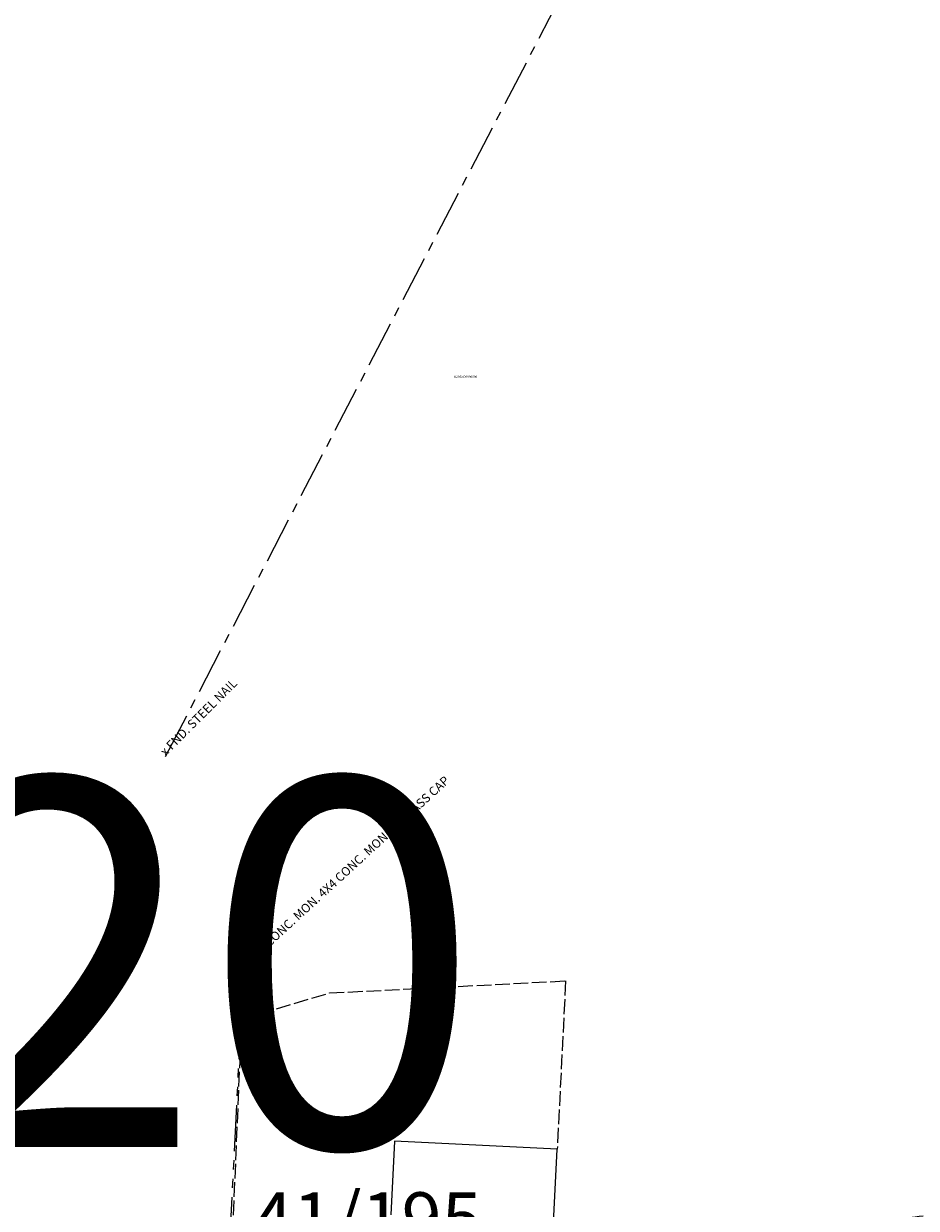
# Model space of a CAD drawing. Extents: x 1143583 to 1152047, y 235978 to 245574.
# Drawn here: x 1147816 to 1149028, y 240575 to 242185 of the extents above; entities that cross this region are included whole.
import ezdxf

# ---------------------------------------------------------------- set-up
doc = ezdxf.new("R2010")
doc.units = 0
doc.header["$LTSCALE"] = 50
doc.header["$MEASUREMENT"] = 0
for name, pattern in [('CENTER', [2, 1.25, -0.25, 0.25, -0.25]), ('EASEMENT', [0.3, 0.2, -0.1]), ('PLAT-LINE', [0.5, 0.4, -0.1]), ('SECTION', [2.5, 1.25, -0.25, 0.25, -0.25, 0.25, -0.25]), ('TIDELAND', [0.4, 0.3, -0.1])]:
    doc.linetypes.add(name, pattern=pattern)
for name, color, linetype in [('02159', 242, 'Continuous'), ('33035', 76, 'Continuous'), ('36174', 83, 'Continuous'), ('41195', 200, 'Continuous'), ('LITTORAL', 2, 'TIDELAND'), ('PROC-NO', 4, 'Continuous'), ('SECTION-NO', 2, 'Continuous'), ('SURVEY', 7, 'Continuous'), ('SURVEY-VOL-PG', 7, 'Continuous')]:
    doc.layers.add(name, color=color, linetype=linetype)
doc.styles.add('L0', font='SIMPLEX.shx', dxfattribs={"oblique": 15})

# ---------------------------------------------------------------- blocks, each defined once
blk = doc.blocks.new('02159')
at = {"layer": '02159', "linetype": 'PLAT-LINE'}
blk.add_line((-2592.8, 1.3), (-2537.9, 2682.5), dxfattribs=at)
blk = doc.blocks.new('33035')
at = {"layer": '33035', "linetype": 'EASEMENT'}
for p, q in [((-17.2, 24.6), (313.1, 256.1)), ((17.2, -24.6), (347.5, 206.9)), ((-1283.4, -343.9), (-541, -198.4)), ((-1271.8, -402.8), (-529.4, -257.3))]:
    blk.add_line(p, q, dxfattribs=at)
at = {"layer": '33035', "linetype": 'CENTER'}
for p, q in [((0, 0), (330.3, 231.5)), ((-1277.6, -373.4), (-535.2, -227.8))]:
    blk.add_line(p, q, dxfattribs=at)
at = {"layer": '33035', "linetype": 'EASEMENT'}
for centre, radius, start, end in [((-805.1, 1148.7), 1372.7, 281.0917, 305.025), ((-805.1, 1148.7), 1432.7, 281.0917, 305.025), ((-1051.3, -1527.4), 1146, 101.0917, 113.0917), ((-751.7, -2230.2), 1910, 113.0917, 120.8231)]:
    blk.add_arc(centre, radius, start, end, dxfattribs=at)
at = {"layer": '33035', "linetype": 'CENTER'}
for centre, radius, start, end in [((-805.1, 1148.7), 1402.7, 281.0917, 305.025), ((-1051.3, -1527.4), 1176, 101.0917, 113.0917), ((-751.7, -2230.2), 1940, 113.0917, 120.8231)]:
    blk.add_arc(centre, radius, start, end, dxfattribs=at)
at = {"layer": '33035'}
for centre, radius, start, end in [((-1051.3, -1527.4), 1206, 101.0917, 113.0917), ((-751.7, -2230.2), 1970, 113.0917, 120.8231)]:
    blk.add_arc(centre, radius, start, end, dxfattribs=at)
at = {"layer": '33035', "style": 'L0', "oblique": 15}
for p in [(330.3, 231.5), (0, 0)]:
    blk.add_text('x FND. CONC. MON.', height=12, rotation=45, dxfattribs=at).set_placement(p)
blk = doc.blocks.new('36174')
at = {"layer": '36174', "linetype": 'CENTER'}
blk.add_line((-535.8, -1030.6), (0, 0), dxfattribs=at)
at = {"layer": '36174', "style": 'L0', "oblique": 15}
blk.add_text('x FND. STEEL NAIL  ', height=12, rotation=45, dxfattribs=at).set_placement((-535.8, -1030.6))
blk = doc.blocks.new('41195')
at = {"layer": '41195', "linetype": 'SECTION'}
blk.add_line((-11.6, -1869.9), (0, 0), dxfattribs=at)
at = {"layer": '41195', "linetype": 'PLAT-LINE'}
for p, q in [((118.1, -24.7), (437.6, 5.7)), ((437.6, 5.7), (436.2, -223.3)), ((-0.4, -65.5), (118.1, -24.7))]:
    blk.add_line(p, q, dxfattribs=at)
at = {"layer": '41195'}
for p, q in [((215.1, -221.9), (214.5, -321.9)), ((436.2, -223.3), (215.1, -221.9)), ((435.6, -323.3), (436.2, -223.3))]:
    blk.add_line(p, q, dxfattribs=at)
at = {"layer": '41195', "style": 'L0', "oblique": 15}
blk.add_text('x FND CONC. MON. 4X4 CONC. MON. w/BRASS CAP', height=12, rotation=45, dxfattribs=at).set_placement((0, 0))

msp = doc.modelspace()

# ---------------------------------------------------------------- linework, layer by layer
at = {"layer": 'LITTORAL'}
msp.add_lwpolyline([(1148766.4, 240541.1, -0.023869), (1148883, 240551.5, 0.057135), (1149246.4, 240608.7)], format="xyb", dxfattribs=at)

# ---------------------------------------------------------------- block references
at = {"layer": 'SURVEY'}
msp.add_blockref('36174', (1148544.2, 242219.6), dxfattribs=at)
for name, p, rotation in [('41195', (1148114.4, 240897.8), 357.4910368785407), ('33035', (1150319.1, 240668.4), 359.0830665560367), ('02159', (1150596.6, 238211.1), 358.7693975336897)]:
    msp.add_blockref(name, p, dxfattribs=dict(at, rotation=rotation))

# ---------------------------------------------------------------- texts
at = {"layer": 'PROC-NO', "style": 'L0', "oblique": 15}
msp.add_text('K20SND0000500', height=3, dxfattribs=at).set_placement((1148400.5, 241703.6))
at = {"layer": 'SECTION-NO', "style": 'L0', "oblique": 15}
msp.add_text('20', height=500, dxfattribs=at).set_placement((1147680, 240658.8))
at = {"layer": 'SURVEY-VOL-PG', "style": 'L0', "oblique": 15}
msp.add_text('41/195', height=72, dxfattribs=at).set_placement((1148127, 240525.2))

doc.saveas('drawing.dxf')
